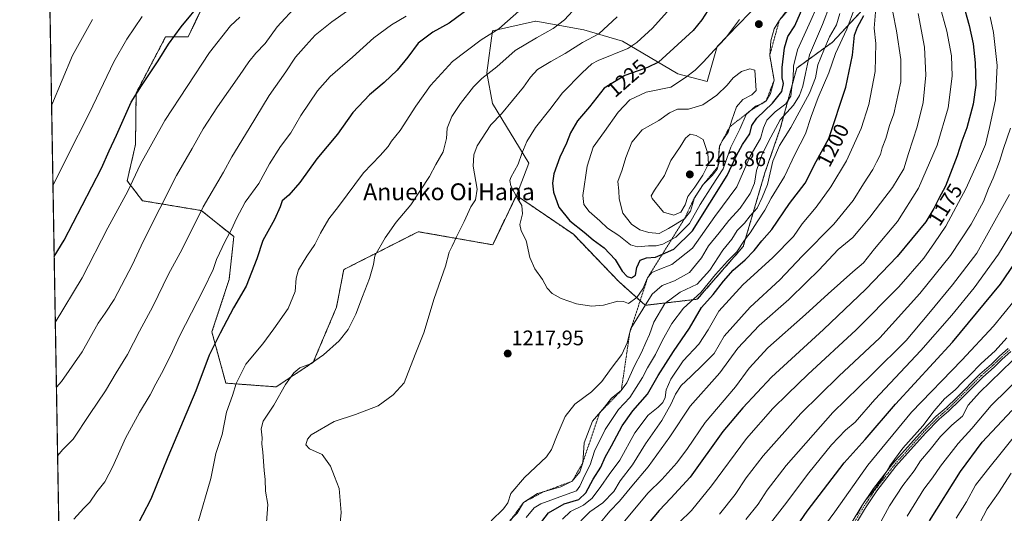
# Model space of a CAD drawing. Units: metres. Extents: x 617129 to 620568, y 4761822 to 4764194.
# Drawn here: x 617129 to 617596, y 4763056 to 4763291 of the extents above; entities that cross this region are included whole.
import ezdxf
from ezdxf.enums import TextEntityAlignment as Align

# ---------------------------------------------------------------- set-up
doc = ezdxf.new("R2010")
doc.units = ezdxf.units.M
doc.header["$MEASUREMENT"] = 0
doc.linetypes.add('TRAZO_Y_PUNTO', pattern=[1, 0.5, -0.25, 0, -0.25])
doc.linetypes.add('TRAZOS', pattern=[0.75, 0.5, -0.25])
for name, color, linetype, lineweight in [('Arbolado forestal', 92, 'TRAZOS', 0), ('Arbolado forestal CxS', 92, 'Continuous', 0), ('Camino', 19, 'Continuous', 0), ('Camino Cxs', 19, 'Continuous', 0), ('Camino eje', 39, 'TRAZO_Y_PUNTO', 13), ('Carátula', 7, 'Continuous', 5), ('Comarca CxS', 133, 'Continuous', 0), ('Comunidad Autónoma CxS', 142, 'Continuous', 0), ('Curva de nivel maestra', 36, 'Continuous', 30), ('Curva de nivel normal', 36, 'Continuous', 0), ('Escarpado lineal', 39, 'TRAZOS', 0), ('Espacio natural protegido CxS', 2, 'Continuous', 0), ('Matorral', 135, 'Continuous', 0), ('Matorral CxS', 135, 'Continuous', 0), ('Municipio CxS', 142, 'Continuous', 0), ('Provincia CxS', 1, 'Continuous', 0), ('Punto de cota en terreno', 7, 'Continuous', 0), ('Roquedo', 95, 'Continuous', 0), ('Roquedo CxS', 135, 'Continuous', 0), ('Rótulo de curva de nivel directora', 19, 'Continuous', 0), ('Rótulo de punto de cota en terreno', 19, 'Continuous', 0), ('Texto cartográfico', 19, 'Continuous', 0)]:
    doc.layers.add(name, color=color, linetype=linetype, lineweight=lineweight)
doc.styles.add('Arial', font='txt', dxfattribs={"height": 0.2})

# ---------------------------------------------------------------- blocks, each defined once
blk = doc.blocks.new('*U152')
at = {"layer": 'Arbolado forestal CxS', "color": 92, "linetype": 'Continuous', "lineweight": 0}
for points in [[(617148.9, 4762954.25, 1205.35), (617136.89, 4763655.91, 1065.84)], [(617216.64, 4763299.02, 1175.17), (617208.69, 4763282.39, 1176.42), (617197.98, 4763282.36, 1174.01), (617183.98, 4763255.7, 1174.79), (617183.69, 4763231.19, 1178.07), (617179.75, 4763213.93, 1179.2), (617186.99, 4763204.49, 1182.19), (617214.93, 4763199.83, 1189.89), (617230.41, 4763187.44, 1195.45), (617228.17, 4763167.08, 1197.56), (617219.97, 4763142.07, 1198.82), (617226.63, 4763117.75, 1203.41), (617250.51, 4763115.97, 1209.13), (617268.12, 4763127.66, 1210.08), (617279.16, 4763153.86, 1208.31), (617282.61, 4763171.73, 1207.9), (617318.03, 4763189.77, 1211.65), (617353.37, 4763183.53, 1217.73), (617364.59, 4763207.05, 1219.96), (617391.68, 4763188.54, 1223.38), (617413.24, 4763166.06, 1222.8), (617425.83, 4763154.75, 1215.54), (617450.55, 4763157.66, 1204.28), (617472.4, 4763182.75, 1203.76), (617482.68, 4763217.83, 1211.44), (617489.99, 4763238.89, 1213.4), (617497.82, 4763267.59, 1218.03), (617514.79, 4763279.91, 1207.86), (617529.16, 4763295.36, 1201.56)]]:
    blk.add_polyline3d(points, dxfattribs=at)
blk = doc.blocks.new('*U155')
at = {"layer": 'Curva de nivel normal', "color": 36, "linetype": 'Continuous', "lineweight": 0}
blk.add_polyline3d([(617573.49, 4763053.57, 1120), (617578.48, 4763061.24, 1120), (617582.7, 4763069.24, 1120), (617588.35, 4763076.58, 1120), (617603.97, 4763095.82, 1120)], dxfattribs=at)
blk = doc.blocks.new('*U156')
at = {"layer": 'Curva de nivel normal', "color": 36, "linetype": 'Continuous', "lineweight": 0}
for points in [[(617144.49, 4763211.63, 1170), (617151.24, 4763225.39, 1170), (617161.86, 4763246.26, 1170), (617173.4, 4763270.59, 1170), (617179.53, 4763281.26, 1170), (617186.83, 4763292.15, 1170)], [(617589.71, 4763291.97, 1170), (617591.28, 4763284.55, 1170), (617592.94, 4763268.8, 1170), (617592.12, 4763252.41, 1170), (617589.36, 4763239.29, 1170), (617587.44, 4763231.18, 1170), (617584.53, 4763224.63, 1170), (617578.23, 4763210.42, 1170), (617568.56, 4763192.42, 1170), (617563.15, 4763184.41, 1170), (617558.16, 4763177.25, 1170), (617546.32, 4763163.47, 1170), (617526, 4763143.14, 1170), (617502.98, 4763121.8, 1170), (617493.62, 4763112.63, 1170), (617486.35, 4763105.66, 1170), (617473.93, 4763091.36, 1170), (617457.31, 4763068.86, 1170), (617447.79, 4763057.18, 1170), (617441.98, 4763051.51, 1170)]]:
    blk.add_polyline3d(points, dxfattribs=at)
blk = doc.blocks.new('*U159')
at = {"layer": 'Curva de nivel normal', "color": 36, "linetype": 'Continuous', "lineweight": 0}
blk.add_polyline3d([(617579.89, 4763041.94, 1115), (617588.27, 4763057.92, 1115), (617593.61, 4763065.6, 1115), (617599.64, 4763074.87, 1115)], dxfattribs=at)
blk = doc.blocks.new('*U179')
at = {"layer": 'Curva de nivel normal', "color": 36, "linetype": 'Continuous', "lineweight": 0}
blk.add_polyline3d([(617506.53, 4763043.92, 1145), (617515.92, 4763056.6, 1145), (617531.53, 4763078.74, 1145), (617552.33, 4763103.87, 1145), (617576.16, 4763128.74, 1145), (617591.22, 4763144.9, 1145), (617601.12, 4763156.94, 1145)], dxfattribs=at)
blk = doc.blocks.new('*U188')
at = {"layer": 'Curva de nivel normal', "color": 36, "linetype": 'Continuous', "lineweight": 0}
blk.add_polyline3d([(617536.78, 4763050.04, 1135), (617541.79, 4763059.36, 1135), (617548.21, 4763069.11, 1135), (617553.59, 4763076.11, 1135), (617556.55, 4763080.8, 1135), (617561.18, 4763086.13, 1135), (617566.14, 4763092.38, 1135), (617571.4, 4763097.7, 1135), (617576.59, 4763101.97, 1135), (617579.26, 4763107.27, 1135), (617584.53, 4763113.3, 1135), (617600.34, 4763128.44, 1135)], dxfattribs=at)
blk = doc.blocks.new('*U190')
at = {"layer": 'Curva de nivel normal', "color": 36, "linetype": 'Continuous', "lineweight": 0}
for points in [[(617386.58, 4763053.06, 1195), (617390.25, 4763056.74, 1195), (617396.44, 4763059.74, 1195), (617400.6, 4763063.11, 1195), (617404.74, 4763068.58, 1195), (617408.63, 4763074.32, 1195), (617413.78, 4763081.07, 1195), (617420.92, 4763094.13, 1195), (617427.14, 4763102.46, 1195), (617431.97, 4763106.34, 1195), (617434.22, 4763108.58, 1195), (617435.26, 4763110.91, 1195), (617435.82, 4763114.6, 1195), (617437.99, 4763119.67, 1195), (617443.8, 4763128.34, 1195), (617451.22, 4763136.26, 1195), (617455.69, 4763143.02, 1195), (617460.71, 4763152.03, 1195), (617472.1, 4763164.57, 1195), (617486.36, 4763177.43, 1195), (617496.17, 4763187.47, 1195), (617500.32, 4763193.43, 1195), (617507.03, 4763201.46, 1195), (617514, 4763211.02, 1195), (617521.35, 4763223.46, 1195), (617528.31, 4763238.89, 1195), (617532.08, 4763250.26, 1195), (617535.06, 4763265.92, 1195), (617535.36, 4763279.26, 1195), (617534.49, 4763286.59, 1195), (617535.24, 4763294.14, 1195)], [(617312.25, 4763292.2, 1195), (617305.25, 4763288.11, 1195), (617296.92, 4763281.95, 1195), (617286.8, 4763272.72, 1195), (617276.14, 4763263.62, 1195), (617270.11, 4763256.76, 1195), (617262.3, 4763244.96, 1195), (617257.4, 4763236.76, 1195), (617252.56, 4763230.2, 1195), (617247.41, 4763222.05, 1195), (617242.32, 4763212.72, 1195), (617235.84, 4763203.82, 1195), (617231.62, 4763196.11, 1195), (617229.34, 4763190.75, 1195), (617226.23, 4763185.31, 1195), (617222.1, 4763176.47, 1195), (617220.58, 4763171.8, 1195), (617216.04, 4763162.31, 1195), (617204.52, 4763140.01, 1195), (617200.41, 4763131.06, 1195), (617196.08, 4763122.26, 1195), (617193.28, 4763117.34, 1195), (617190.67, 4763112.16, 1195), (617185.55, 4763103.85, 1195), (617178.88, 4763091.6, 1195), (617172.94, 4763078.17, 1195), (617169.1, 4763070.88, 1195), (617165.36, 4763066.1, 1195), (617162.05, 4763061.2, 1195), (617159.08, 4763058.24, 1195), (617154.46, 4763053.11, 1195)]]:
    blk.add_polyline3d(points, dxfattribs=at)
blk = doc.blocks.new('*U209')
at = {"layer": 'Curva de nivel normal', "color": 36, "linetype": 'Continuous', "lineweight": 0}
for points in [[(617145.6083, 4763146.6021, 1180), (617158.34, 4763167.87, 1180), (617170.58, 4763191.53, 1180), (617180.01, 4763209.09, 1180), (617186.08, 4763221.88, 1180), (617197.58, 4763242.59, 1180), (617218.82, 4763274.92, 1180), (617228.82, 4763287.72, 1180), (617233.26, 4763291.72, 1180)], [(617565.74, 4763297.15, 1180), (617569.11, 4763285.05, 1180), (617571.26, 4763273.46, 1180), (617571.64, 4763263.74, 1180), (617569.77, 4763248.62, 1180), (617564.5, 4763230.95, 1180), (617555.68, 4763210.39, 1180), (617545.72, 4763194.57, 1180), (617534.78, 4763181.6, 1180), (617529.46, 4763175.02, 1180), (617524.39, 4763170.63, 1180), (617512.72, 4763160.28, 1180), (617501.95, 4763150.34, 1180), (617483.99, 4763134.58, 1180), (617475.17, 4763124.89, 1180), (617468.66, 4763116, 1180), (617454.24, 4763099.03, 1180), (617445.82, 4763086.7, 1180), (617440.85, 4763079.83, 1180), (617433.65, 4763071.88, 1180), (617427.25, 4763065.56, 1180), (617411.94, 4763047.34, 1180)]]:
    blk.add_polyline3d(points, dxfattribs=at)
blk = doc.blocks.new('*U217')
at = {"layer": 'Curva de nivel maestra', "color": 36, "linetype": 'Continuous', "lineweight": 30}
blk.add_polyline3d([(617560.9, 4763052.28, 1125), (617575.5, 4763075.76, 1125), (617585.92, 4763089.62, 1125), (617599.88, 4763104.74, 1125)], dxfattribs=at)
blk = doc.blocks.new('*U229')
at = {"layer": 'Curva de nivel maestra', "color": 36, "linetype": 'Continuous', "lineweight": 30}
blk.add_polyline3d([(617496.06, 4763047.22, 1150), (617502.72, 4763056.87, 1150), (617520.26, 4763079.87, 1150), (617530.26, 4763090.9, 1150), (617544.62, 4763107.67, 1150), (617571.7, 4763137.24, 1150), (617594.63, 4763164.86, 1150), (617610.94, 4763188.68, 1150)], dxfattribs=at)
blk = doc.blocks.new('*U232')
at = {"layer": 'Curva de nivel maestra', "color": 36, "linetype": 'Continuous', "lineweight": 30}
for points in [[(617145.07, 4763177.91, 1175), (617149.81, 4763185.75, 1175), (617158.31, 4763202.25, 1175), (617167.57, 4763219.92, 1175), (617171.24, 4763228.26, 1175), (617174.65, 4763235.59, 1175), (617181.6, 4763251.3, 1175), (617186.56, 4763259.12, 1175), (617194.47, 4763270.97, 1175), (617199.3, 4763278.92, 1175), (617205.34, 4763287.26, 1175), (617215.36, 4763299.26, 1175)], [(617576.65, 4763298.6, 1175), (617579.75, 4763287.75, 1175), (617581.61, 4763279.05, 1175), (617582.5, 4763270.01, 1175), (617582.8, 4763259.4, 1175), (617581.64, 4763250.34, 1175), (617578.59, 4763239.15, 1175), (617576.16, 4763232.75, 1175), (617573.99, 4763225.82, 1175), (617568.5, 4763211.47, 1175), (617565.33, 4763205.62, 1175), (617562.95, 4763200.72, 1175), (617559.03, 4763194.5, 1175), (617545.54, 4763178, 1175), (617530.57, 4763162.38, 1175), (617510.52, 4763143.25, 1175), (617485.8, 4763120.6, 1175), (617472.12, 4763106.01, 1175), (617462.69, 4763094.7, 1175), (617447.21, 4763072.98, 1175), (617438.02, 4763063, 1175), (617432.5, 4763057.25, 1175), (617422.31, 4763045.17, 1175)]]:
    blk.add_polyline3d(points, dxfattribs=at)
blk = doc.blocks.new('5PATER')
at = {"layer": 'Carátula', "linetype": 'Continuous', "lineweight": 5}
h = blk.add_hatch(color=250, dxfattribs=at)
edge = h.paths.add_edge_path()
edge.add_ellipse((0, 0.01), major_axis=(-1.33, -1.34), ratio=0.999422, start_angle=0, end_angle=360)

msp = doc.modelspace()

# ---------------------------------------------------------------- linework, layer by layer
at = {"layer": 'Arbolado forestal', "color": 92, "linetype": 'TRAZOS', "lineweight": 0}
for points in [[(617148.9, 4762954.25, 1205.35), (617136.89, 4763655.91, 1065.84)], [(617561.83, 4763362.53, 1170.97), (617556.34, 4763347.21, 1176.72), (617562.73, 4763336.65, 1175.67), (617529.16, 4763295.36, 1201.56), (617514.79, 4763279.91, 1207.86), (617497.82, 4763267.59, 1218.03), (617489.99, 4763238.9, 1213.4), (617482.68, 4763217.83, 1211.44), (617472.4, 4763182.75, 1203.76), (617450.55, 4763157.66, 1204.28), (617425.83, 4763154.75, 1215.54), (617413.24, 4763166.06, 1222.8), (617391.68, 4763188.54, 1223.38), (617364.59, 4763207.05, 1219.96)], [(617364.59, 4763207.05, 1219.96), (617353.37, 4763183.53, 1217.73), (617318.03, 4763189.77, 1211.65), (617282.61, 4763171.73, 1207.9), (617279.16, 4763153.86, 1208.31), (617268.12, 4763127.66, 1210.08), (617250.51, 4763115.97, 1209.13), (617226.63, 4763117.75, 1203.41), (617219.97, 4763142.07, 1198.82), (617228.17, 4763167.08, 1197.56), (617230.41, 4763187.44, 1195.45), (617214.93, 4763199.83, 1189.89), (617186.99, 4763204.49, 1182.19), (617179.75, 4763213.93, 1179.2), (617183.69, 4763231.19, 1178.07), (617183.98, 4763255.7, 1174.79), (617197.97, 4763282.36, 1174.01), (617208.69, 4763282.39, 1176.42), (617216.64, 4763299.02, 1175.17)]]:
    msp.add_polyline3d(points, dxfattribs=at)
at = {"layer": 'Camino', "color": 19, "linetype": 'Continuous', "lineweight": 0}
for points in [[(617519.56, 4763044.11, 1139.76), (617528.76, 4763059.46, 1140.09), (617534.26, 4763067.61, 1140.08), (617543.41, 4763079.46, 1139.64), (617557.48, 4763095.2, 1139.21), (617564.09, 4763101.99, 1138.86), (617568.69, 4763105.95, 1138.71), (617573.78, 4763110.92, 1138.73), (617584.81, 4763122.03, 1138.26), (617590.29, 4763126.83, 1137.92), (617594.11, 4763130.51, 1138.19), (617598.19, 4763134.25, 1137.84)], [(617599.48, 4763132.83, 1137.25), (617595.4, 4763129.09, 1137.6), (617591.57, 4763125.4, 1137.24), (617586.11, 4763120.62, 1137.56), (617575.12, 4763109.55, 1138.21), (617569.98, 4763104.53, 1138.32), (617565.41, 4763100.59, 1138.42), (617558.88, 4763093.89, 1138.54), (617544.88, 4763078.23, 1139.18), (617535.81, 4763066.48, 1139.16), (617530.38, 4763058.43, 1139.04), (617521.19, 4763043.09, 1138.89)]]:
    msp.add_polyline3d(points, dxfattribs=at)
at = {"layer": 'Camino Cxs', "color": 19, "linetype": 'Continuous', "lineweight": 0}
for points in [[(617519.56, 4763044.11, 1139.76), (617528.76, 4763059.46, 1140.09), (617534.26, 4763067.61, 1140.08), (617543.41, 4763079.46, 1139.64), (617557.48, 4763095.2, 1139.21), (617564.09, 4763101.99, 1138.86), (617568.69, 4763105.95, 1138.71), (617573.78, 4763110.92, 1138.73), (617584.81, 4763122.03, 1138.26), (617590.29, 4763126.83, 1137.92), (617594.11, 4763130.51, 1138.19), (617598.19, 4763134.25, 1137.84)], [(617599.48, 4763132.83, 1137.25), (617595.4, 4763129.09, 1137.6), (617591.57, 4763125.4, 1137.24), (617586.11, 4763120.62, 1137.56), (617575.12, 4763109.55, 1138.21), (617569.98, 4763104.53, 1138.32), (617565.41, 4763100.59, 1138.42), (617558.88, 4763093.89, 1138.54), (617544.88, 4763078.23, 1139.18), (617535.81, 4763066.48, 1139.16), (617530.38, 4763058.43, 1139.04), (617521.19, 4763043.09, 1138.89)]]:
    msp.add_polyline3d(points, dxfattribs=at)
at = {"layer": 'Camino eje', "color": 39, "linetype": 'TRAZO_Y_PUNTO', "lineweight": 13}
msp.add_polyline3d([(617598.84, 4763133.54, 1137.53), (617594.76, 4763129.8, 1137.86), (617590.93, 4763126.12, 1137.56), (617585.46, 4763121.33, 1137.91), (617574.45, 4763110.24, 1138.46), (617569.34, 4763105.24, 1138.5), (617567.05, 4763103.27, 1138.37), (617564.75, 4763101.29, 1138.62), (617561.45, 4763097.9, 1138.53), (617558.18, 4763094.55, 1138.87), (617544.15, 4763078.85, 1139.42), (617535.04, 4763067.05, 1139.59), (617529.57, 4763058.95, 1139.57), (617520.38, 4763043.6, 1139.27)], dxfattribs=at)
at = {"layer": 'Comarca CxS', "color": 133, "linetype": 'Continuous', "lineweight": 0}
for points in [[(618090.18, 4761837.56, 1201.91), (617168.3, 4761821.56, 1084.18), (617128.68, 4764135.1, 1066.9), (617806.61, 4764146.87, 1005.41), (620523.82, 4764194.02, 717.05), (620564.56, 4761880.5, 670.1), (618090.18, 4761837.56, 1201.91)], [(618090.18, 4761837.56, 1201.91), (617168.3, 4761821.56, 1084.18), (617128.68, 4764135.1, 1066.9), (617806.61, 4764146.86, 1005.41), (620523.82, 4764194.02, 717.05), (620564.56, 4761880.5, 670.1), (618090.18, 4761837.56, 1201.91)]]:
    msp.add_polyline3d(points, close=True, dxfattribs=at)
at = {"layer": 'Comunidad Autónoma CxS', "color": 142, "linetype": 'Continuous', "lineweight": 0}
for points in [[(618090.18, 4761837.56, 1201.91), (617168.3, 4761821.56, 1084.18), (617128.68, 4764135.1, 1066.9), (617806.61, 4764146.87, 1005.41), (620523.82, 4764194.02, 717.05), (620564.56, 4761880.5, 670.1), (618090.18, 4761837.56, 1201.91)], [(618090.18, 4761837.56, 1201.91), (617168.3, 4761821.56, 1084.18), (617128.68, 4764135.1, 1066.9), (617806.61, 4764146.86, 1005.41), (620523.82, 4764194.02, 717.05), (620564.56, 4761880.5, 670.1), (618090.18, 4761837.56, 1201.91)]]:
    msp.add_polyline3d(points, close=True, dxfattribs=at)
at = {"layer": 'Curva de nivel maestra', "color": 36, "linetype": 'Continuous', "lineweight": 30}
for points in [[(617345.28, 4763298.3, 1200), (617332.76, 4763288.91, 1200), (617324.92, 4763284.65, 1200), (617317.92, 4763279.44, 1200), (617313.07, 4763272.78, 1200), (617307.96, 4763266.59, 1200), (617301.78, 4763260.75, 1200), (617294.88, 4763254.88, 1200), (617286.96, 4763246.41, 1200), (617279.62, 4763236.22, 1200), (617269.78, 4763224.36, 1200), (617261.75, 4763213.14, 1200), (617256.54, 4763207.14, 1200), (617253.42, 4763204.5, 1200), (617252.43, 4763201.61, 1200), (617249.7, 4763195.5, 1200), (617244.22, 4763185.58, 1200), (617241.26, 4763176.91, 1200), (617236.23, 4763163.91, 1200), (617230.2, 4763153.58, 1200), (617223.94, 4763141.46, 1200), (617218.76, 4763131.12, 1200), (617212.33, 4763114.13, 1200), (617198.98, 4763082.58, 1200), (617190.98, 4763062.57, 1200), (617182.99, 4763047.42, 1200)], [(617419.3, 4763167.86, 1225), (617421.15, 4763169.11, 1225), (617421.77, 4763172.72, 1225), (617423.46, 4763176.16, 1225), (617426.35, 4763177.35, 1225), (617430.7, 4763177.63, 1225), (617433.94, 4763179.04, 1225), (617439.33, 4763181.38, 1225), (617448.23, 4763190.13, 1225), (617464.75, 4763216.54, 1225), (617469.16, 4763226, 1225), (617472.04, 4763231.25, 1225), (617475.43, 4763236.34, 1225), (617476.52, 4763240.24, 1225), (617478.79, 4763243.7, 1225), (617486.26, 4763250.91, 1225), (617490.67, 4763256.42, 1225), (617491.47, 4763260.26, 1225), (617490.85, 4763262.92, 1225), (617490.85, 4763267.92, 1225), (617491.98, 4763277.26, 1225), (617493.62, 4763282.59, 1225), (617496.9, 4763287.59, 1225), (617500.67, 4763296.35, 1225)], [(617375.14, 4763049.87, 1200), (617379.83, 4763056.1, 1200), (617387.25, 4763060.39, 1200), (617394.28, 4763062.48, 1200), (617397.66, 4763065.54, 1200), (617401.05, 4763072.14, 1200), (617404.74, 4763077.82, 1200), (617406.79, 4763082.47, 1200), (617409.84, 4763087.91, 1200), (617414.85, 4763097.5, 1200), (617419.98, 4763104.58, 1200), (617426.9, 4763112.52, 1200), (617432, 4763121.4, 1200), (617439.25, 4763132.79, 1200), (617446.8, 4763143.85, 1200), (617452.61, 4763153.64, 1200), (617458.15, 4763159.97, 1200), (617462.94, 4763166.25, 1200), (617467.62, 4763171.52, 1200), (617473.24, 4763176.4, 1200), (617477.56, 4763180.79, 1200), (617481.26, 4763185.41, 1200), (617485.94, 4763190.79, 1200), (617494.4, 4763203.25, 1200), (617501.82, 4763212.92, 1200), (617507.07, 4763223.08, 1200), (617512.98, 4763234.11, 1200), (617521.05, 4763258.48, 1200), (617524.26, 4763273.67, 1200), (617525.26, 4763283.26, 1200), (617526.58, 4763287.06, 1200), (617529.73, 4763292.59, 1200)], [(617455.52, 4763294.88, 1225), (617452.63, 4763290.57, 1225), (617448.52, 4763285.5, 1225), (617432.18, 4763270.34, 1225), (617426.89, 4763267.91, 1225), (617422.5, 4763266.24, 1225), (617416.16, 4763264.1, 1225), (617406.28, 4763257.99, 1225), (617399.35, 4763249.22, 1225), (617393.72, 4763242.44, 1225), (617390.3, 4763236.81, 1225), (617388.48, 4763231.94, 1225), (617385.33, 4763225.18, 1225), (617382.45, 4763217.29, 1225), (617381.8, 4763212.87, 1225), (617382.18, 4763208.61, 1225), (617384.83, 4763201.44, 1225), (617389.96, 4763194.89, 1225), (617396.85, 4763189.58, 1225), (617401.12, 4763185.92, 1225), (617406.36, 4763182.14, 1225), (617411.6, 4763176.52, 1225), (617414.82, 4763170.96, 1225), (617417.19, 4763168.48, 1225), (617419.3, 4763167.86, 1225)]]:
    msp.add_polyline3d(points, dxfattribs=at)
at = {"layer": 'Curva de nivel normal', "color": 36, "linetype": 'Continuous', "lineweight": 0}
for points in [[(617260.62, 4763297.59, 1185), (617250.91, 4763287.26, 1185), (617245.28, 4763279.26, 1185), (617240.77, 4763274.59, 1185), (617237.46, 4763270.57, 1185), (617233.16, 4763263.99, 1185), (617222.61, 4763249.22, 1185), (617215.81, 4763238.64, 1185), (617210.63, 4763229.32, 1185), (617203.09, 4763216.47, 1185), (617187.41, 4763185.15, 1185), (617182.25, 4763174.14, 1185), (617173.49, 4763157.59, 1185), (617169.3, 4763150.95, 1185), (617165.95, 4763146.26, 1185), (617158.33, 4763132.58, 1185), (617148.49, 4763118.58, 1185), (617146.13, 4763115.85, 1185)], [(617213.35, 4763051.08, 1205), (617219.48, 4763072.37, 1205), (617221.85, 4763084.25, 1205), (617224.78, 4763093.25, 1205), (617226.94, 4763103.91, 1205), (617229.7, 4763111.91, 1205), (617231.53, 4763117.58, 1205), (617236.13, 4763126.71, 1205), (617244.1, 4763136.44, 1205), (617249.41, 4763143.6, 1205), (617256.24, 4763153.26, 1205), (617259.5, 4763161.3, 1205), (617259.96, 4763167.7, 1205), (617261.16, 4763171.61, 1205), (617265.11, 4763178.2, 1205), (617268.88, 4763183.6, 1205), (617271.55, 4763189.08, 1205), (617275.56, 4763195.85, 1205), (617280.19, 4763201.67, 1205), (617291.99, 4763217.69, 1205), (617299.95, 4763225.98, 1205), (617303.76, 4763230.35, 1205), (617305.35, 4763232.82, 1205), (617309.42, 4763237.83, 1205), (617316.78, 4763249.52, 1205), (617323.82, 4763259.3, 1205), (617334.32, 4763270.72, 1205), (617347.96, 4763280.96, 1205), (617356.34, 4763286.29, 1205), (617367.25, 4763295.97, 1205)], [(617393.4, 4763296.89, 1210), (617387.49, 4763290.58, 1210), (617382.13, 4763286.39, 1210), (617374.2, 4763281.9, 1210), (617364.09, 4763276, 1210), (617355.32, 4763268.15, 1210), (617348.25, 4763262.59, 1210), (617344.25, 4763258.59, 1210), (617338.02, 4763250.68, 1210), (617334, 4763244.47, 1210), (617331.75, 4763238.92, 1210), (617331.43, 4763234.11, 1210), (617329.8, 4763227.72, 1210), (617326.37, 4763221.7, 1210), (617323.4, 4763215.99, 1210), (617314.5, 4763202.58, 1210), (617307.56, 4763194.25, 1210), (617302.22, 4763186.91, 1210), (617297.45, 4763178.25, 1210), (617296.73, 4763174.14, 1210), (617294.86, 4763167.5, 1210), (617291.46, 4763158.9, 1210), (617288.35, 4763150.6, 1210), (617284.7, 4763143.25, 1210), (617280.41, 4763137.91, 1210), (617273.05, 4763131.25, 1210), (617266.77, 4763126.98, 1210), (617261.82, 4763124.96, 1210), (617258.91, 4763122.72, 1210), (617254.93, 4763117.13, 1210), (617249.38, 4763107.22, 1210), (617244.4, 4763099.72, 1210), (617243.36, 4763096.03, 1210), (617243.79, 4763091.8, 1210), (617243.68, 4763088.87, 1210), (617244.15, 4763084.95, 1210), (617244.79, 4763076.25, 1210), (617245.29, 4763071.88, 1210), (617245.46, 4763066.42, 1210), (617246.57, 4763060.01, 1210), (617245.9, 4763051.52, 1210)], [(617352.57, 4763052.24, 1215), (617358.56, 4763057.9, 1215), (617360.63, 4763060.9, 1215), (617362, 4763065.24, 1215), (617368.4, 4763072.91, 1215), (617378.93, 4763082.69, 1215), (617381.22, 4763086.15, 1215), (617384, 4763093.01, 1215), (617387.72, 4763101.82, 1215), (617392.34, 4763107.7, 1215), (617400.25, 4763113.65, 1215), (617405.25, 4763118.48, 1215), (617409.58, 4763124.74, 1215), (617414.64, 4763131.33, 1215), (617417.22, 4763136.84, 1215), (617418.96, 4763143.71, 1215), (617424.61, 4763152.89, 1215), (617429.14, 4763160.06, 1215), (617433.9, 4763164.15, 1215), (617439.68, 4763166.37, 1215), (617446.92, 4763170.38, 1215), (617452.59, 4763177.34, 1215), (617455.93, 4763183.1, 1215), (617460.93, 4763189.25, 1215), (617465.55, 4763195.03, 1215), (617470.92, 4763200.99, 1215), (617475.71, 4763207.92, 1215), (617477.77, 4763212.92, 1215), (617478.74, 4763218.92, 1215), (617481.34, 4763226.59, 1215), (617485.47, 4763234.68, 1215), (617489.97, 4763242.94, 1215), (617496.17, 4763250.01, 1215), (617499.1, 4763254.59, 1215), (617500.74, 4763258.92, 1215), (617501.9, 4763264.92, 1215), (617503.79, 4763273.92, 1215), (617510.06, 4763288.26, 1215), (617513.62, 4763297.73, 1215)], [(617439.05, 4763297.54, 1220), (617429.22, 4763286.6, 1220), (617421.83, 4763279.68, 1220), (617417.5, 4763276.88, 1220), (617403.48, 4763271.16, 1220), (617400.53, 4763269.54, 1220), (617395.92, 4763265.34, 1220), (617386.58, 4763255.85, 1220), (617380.52, 4763247.94, 1220), (617373.69, 4763239.24, 1220), (617369.58, 4763232.59, 1220), (617367.19, 4763226.92, 1220), (617365.44, 4763221.92, 1220), (617361.98, 4763215.58, 1220), (617361.43, 4763214.17, 1220), (617361.92, 4763211.57, 1220), (617365.14, 4763205.58, 1220), (617367.18, 4763202.25, 1220), (617367.53, 4763198.25, 1220), (617366.28, 4763193.25, 1220), (617366.86, 4763190.25, 1220), (617369.32, 4763185.58, 1220), (617370.94, 4763177.54, 1220), (617373.38, 4763172.13, 1220), (617376.99, 4763166.98, 1220), (617379.28, 4763162.91, 1220), (617381.58, 4763160.39, 1220), (617385.92, 4763157.97, 1220), (617393.2, 4763155.43, 1220), (617400.37, 4763154.42, 1220)], [(617525.26, 4763295.92, 1205), (617521.59, 4763286.06, 1205), (617516.2, 4763274.46, 1205), (617513.07, 4763265.37, 1205), (617507.92, 4763253.5, 1205), (617504.67, 4763244.57, 1205), (617501.92, 4763236.26, 1205), (617496.9, 4763226.52, 1205), (617492.02, 4763215.96, 1205), (617485.62, 4763205.76, 1205), (617482.69, 4763199.93, 1205), (617478.93, 4763194.5, 1205), (617475.67, 4763189.22, 1205), (617472.97, 4763185.66, 1205), (617469.26, 4763180.16, 1205), (617464.93, 4763175.73, 1205), (617459.16, 4763169.36, 1205), (617452.21, 4763160.9, 1205), (617444.06, 4763153.36, 1205), (617438.5, 4763146.14, 1205), (617433.81, 4763137.86, 1205), (617430.75, 4763131.3, 1205), (617426.86, 4763125.06, 1205), (617424.52, 4763120.42, 1205), (617421.52, 4763115.65, 1205), (617418.58, 4763110.84, 1205), (617413.13, 4763105.19, 1205), (617406.74, 4763095.7, 1205), (617401.78, 4763085.46, 1205), (617399.72, 4763078.88, 1205), (617397.15, 4763074.01, 1205), (617394.82, 4763068.78, 1205), (617393.15, 4763066.54, 1205), (617388.76, 4763064.92, 1205), (617376.23, 4763060.41, 1205), (617373.11, 4763058.5, 1205), (617369.22, 4763053.9, 1205)], [(617400.37, 4763154.42, 1220), (617405.99, 4763154.88, 1220), (617412.8, 4763156.77, 1220), (617415.56, 4763156.55, 1220), (617417.8, 4763155.6, 1220), (617421.84, 4763158.5, 1220), (617424.74, 4763162.61, 1220), (617426.96, 4763167.84, 1220), (617429, 4763170.42, 1220), (617431.9, 4763171.64, 1220), (617438.5, 4763174.24, 1220), (617448.26, 4763181.95, 1220), (617458.84, 4763196.97, 1220), (617469.25, 4763211.07, 1220), (617475.74, 4763225.68, 1220), (617480.64, 4763234.04, 1220), (617482.05, 4763239.08, 1220), (617483.59, 4763242.76, 1220), (617487.57, 4763246.84, 1220), (617492.61, 4763250.54, 1220), (617494.96, 4763254.23, 1220), (617495.3, 4763257.26, 1220), (617496.09, 4763262.59, 1220), (617496.19, 4763268.51, 1220), (617498.14, 4763276.26, 1220), (617504.5, 4763290.18, 1220), (617507.17, 4763296.26, 1220)], [(617284.35, 4763294.84, 1190), (617276.95, 4763289.58, 1190), (617269.1, 4763283.21, 1190), (617264.7, 4763278.47, 1190), (617259.69, 4763272.8, 1190), (617255.03, 4763265.8, 1190), (617247.12, 4763254.6, 1190), (617237.75, 4763238.88, 1190), (617229.5, 4763225.39, 1190), (617225.56, 4763218.04, 1190), (617215.88, 4763201.58, 1190), (617205.82, 4763181.39, 1190), (617199.42, 4763169.49, 1190), (617191.86, 4763154.12, 1190), (617185.59, 4763142.48, 1190), (617179.86, 4763131.3, 1190), (617174.54, 4763122.58, 1190), (617169.47, 4763114.03, 1190), (617161.85, 4763102.81, 1190), (617154.01, 4763091.09, 1190), (617149.23, 4763086.22, 1190), (617146.69, 4763083.23, 1190)], [(617412.55, 4763291.92, 1215), (617403.7, 4763283.92, 1215), (617395.96, 4763279.78, 1215), (617387.76, 4763274.44, 1215), (617381.03, 4763270.72, 1215), (617374.7, 4763266.83, 1215), (617371.24, 4763263.28, 1215), (617368.03, 4763258.43, 1215), (617357.53, 4763245.76, 1215), (617352.47, 4763240.53, 1215), (617346.01, 4763230.56, 1215), (617344.34, 4763226.26, 1215), (617344.08, 4763220.87, 1215), (617345.96, 4763209.96, 1215), (617345.18, 4763204.84, 1215), (617343.04, 4763201.58, 1215), (617339.82, 4763194.58, 1215), (617336.1, 4763187.25, 1215), (617334.13, 4763182.91, 1215), (617332.73, 4763180.03, 1215), (617330.93, 4763173.32, 1215), (617325.58, 4763158.01, 1215), (617320.67, 4763141.73, 1215), (617316.49, 4763131.3, 1215), (617311.25, 4763117.89, 1215), (617306.06, 4763112.17, 1215), (617298.91, 4763106.91, 1215), (617288.26, 4763102.91, 1215), (617278.06, 4763099.58, 1215)], [(617361.58, 4763052.38, 1210), (617364.92, 4763055.95, 1210), (617367.92, 4763060.97, 1210), (617374.63, 4763065.23, 1210), (617385.75, 4763068.38, 1210), (617391.17, 4763071.14, 1210), (617394.75, 4763075.49, 1210), (617396.15, 4763079.92, 1210), (617396.77, 4763089.38, 1210), (617400.8, 4763099.7, 1210), (617406.39, 4763106.25, 1210), (617409.84, 4763110.58, 1210), (617414.44, 4763114.25, 1210), (617417.06, 4763117.91, 1210), (617420.65, 4763125.91, 1210), (617424.11, 4763132.38, 1210), (617426.1, 4763137.09, 1210), (617427.88, 4763140.91, 1210), (617429.97, 4763146.71, 1210), (617435.1, 4763155.58, 1210), (617442.4, 4763161.07, 1210), (617450.54, 4763164.81, 1210), (617456.51, 4763171.45, 1210), (617462.74, 4763180.91, 1210), (617466.9, 4763186.26, 1210), (617469.48, 4763190.36, 1210), (617472.9, 4763193.76, 1210), (617475.62, 4763197.23, 1210), (617479.05, 4763200.97, 1210), (617481.42, 4763206.01, 1210), (617483.97, 4763212.19, 1210), (617486.48, 4763223.3, 1210), (617489.54, 4763230.77, 1210), (617495.01, 4763239.3, 1210), (617503.91, 4763255.59, 1210), (617506.77, 4763263, 1210), (617507.81, 4763269.15, 1210), (617510.65, 4763276.09, 1210), (617513.39, 4763282.47, 1210), (617516.62, 4763288.07, 1210), (617518.33, 4763293.59, 1210)], [(617395.18, 4763052.24, 1190), (617399.54, 4763056.57, 1190), (617405.72, 4763060.9, 1190), (617410.88, 4763066.24, 1190), (617413.96, 4763071.24, 1190), (617419.8, 4763078.91, 1190), (617425.97, 4763088.91, 1190), (617433.64, 4763099.91, 1190), (617438.15, 4763107.91, 1190), (617440.17, 4763112.58, 1190), (617442.92, 4763116.56, 1190), (617447.46, 4763120.83, 1190), (617453.18, 4763126.38, 1190), (617458.57, 4763131.88, 1190), (617463.26, 4763140.11, 1190), (617475.59, 4763153.89, 1190), (617489.78, 4763166.85, 1190), (617500.34, 4763178.06, 1190), (617515.45, 4763193.28, 1190), (617524.59, 4763204.66, 1190), (617529.52, 4763212.55, 1190), (617533.96, 4763219.27, 1190), (617535.62, 4763222.85, 1190), (617537.5, 4763226.4, 1190), (617538.44, 4763229.66, 1190), (617540.12, 4763234.06, 1190), (617541.81, 4763240.23, 1190), (617543.87, 4763245.81, 1190), (617547.16, 4763261.08, 1190), (617547.29, 4763271.63, 1190), (617545.24, 4763285.24, 1190), (617543.4, 4763294.09, 1190)], [(617403.72, 4763050.5, 1185), (617408.95, 4763056.85, 1185), (617413.58, 4763061.64, 1185), (617419.46, 4763068.71, 1185), (617427.26, 4763077.93, 1185), (617437.47, 4763092.15, 1185), (617447.09, 4763106.73, 1185), (617461.26, 4763122.64, 1185), (617469.82, 4763134.31, 1185), (617479.9, 4763145.21, 1185), (617493.96, 4763157.58, 1185), (617502.35, 4763165.8, 1185), (617508.34, 4763171.44, 1185), (617517.53, 4763181.25, 1185), (617524.41, 4763187.05, 1185), (617527.83, 4763191.03, 1185), (617532.55, 4763196.69, 1185), (617537.5, 4763203.29, 1185), (617543.34, 4763210.75, 1185), (617548.7, 4763219.63, 1185), (617550.83, 4763227.02, 1185), (617555.01, 4763239.7, 1185), (617557.76, 4763251.26, 1185), (617559.18, 4763264.26, 1185), (617558.42, 4763277.59, 1185), (617555.45, 4763293.59, 1185)], [(617422.1, 4763182.52, 1230), (617427.39, 4763183.06, 1230), (617431.04, 4763183.06, 1230), (617434.1, 4763183.9, 1230), (617440.34, 4763187.15, 1230), (617446.82, 4763193.61, 1230), (617451.88, 4763202.67, 1230), (617457.77, 4763211.92, 1230), (617462.84, 4763219.59, 1230), (617466.45, 4763229.92, 1230), (617470.82, 4763238.53, 1230), (617473.84, 4763245.57, 1230), (617478.13, 4763249.38, 1230), (617481.14, 4763250.6, 1230), (617483.28, 4763252.04, 1230), (617485.39, 4763255.46, 1230), (617487.04, 4763261.76, 1230), (617484.97, 4763273.62, 1230), (617485.45, 4763280.47, 1230), (617487.08, 4763286.2, 1230), (617489.53, 4763290.36, 1230), (617492.63, 4763294.3, 1230)], [(617163.27, 4763290.64, 1165), (617153.82, 4763273.51, 1165), (617143.89, 4763250.06, 1165), (617143.84, 4763249.95, 1165)], [(617470.64, 4763290.75, 1230), (617464.01, 4763281.87, 1230), (617458.52, 4763276.16, 1230), (617453.55, 4763270.54, 1230), (617449.53, 4763266.64, 1230), (617444.99, 4763263.03, 1230), (617437.9, 4763258.53, 1230), (617426.32, 4763256.12, 1230), (617418.57, 4763252.43, 1230), (617412.92, 4763246.62, 1230), (617406.5, 4763237.43, 1230), (617401.14, 4763229.92, 1230), (617398.23, 4763220.92, 1230), (617396.1, 4763206.92, 1230), (617396.66, 4763202.77, 1230), (617399.15, 4763199.35, 1230), (617404.18, 4763194.92, 1230), (617407.83, 4763191.47, 1230), (617413.22, 4763187.96, 1230), (617418.81, 4763183.51, 1230), (617422.1, 4763182.52, 1230)], [(617432.51, 4763188.9, 1235), (617436.87, 4763191.22, 1235), (617444.45, 4763195.91, 1235), (617447.37, 4763199.47, 1235), (617449.17, 4763205.81, 1235), (617453.28, 4763212.17, 1235), (617457.63, 4763216.43, 1235), (617460.03, 4763219.56, 1235), (617460.86, 4763222.85, 1235), (617460.77, 4763227.46, 1235), (617461.14, 4763230.48, 1235), (617462.42, 4763232.98, 1235), (617465.15, 4763237.13, 1235), (617466.89, 4763242.86, 1235), (617469.22, 4763249.14, 1235), (617472.17, 4763252.56, 1235), (617476.52, 4763254.92, 1235), (617478.44, 4763256.84, 1235), (617477.9, 4763266.59, 1235), (617475.46, 4763267.26, 1235), (617471.59, 4763265.94, 1235), (617467.59, 4763262.88, 1235), (617464.73, 4763259.43, 1235), (617459.81, 4763254.62, 1235), (617453.2, 4763250.07, 1235), (617446.42, 4763247.99, 1235), (617441.17, 4763248.06, 1235), (617437.37, 4763246.26, 1235), (617432.32, 4763242.62, 1235), (617424.33, 4763238.26, 1235), (617419.45, 4763232.26, 1235), (617416.67, 4763225.02, 1235), (617414.92, 4763219.14, 1235), (617412.86, 4763213.64, 1235), (617413.22, 4763209.22, 1235), (617413.42, 4763205.42, 1235), (617415.17, 4763198.5, 1235), (617419.3, 4763193.3, 1235), (617423.29, 4763190.72, 1235), (617427.55, 4763189.32, 1235), (617432.51, 4763188.9, 1235)], [(617439.38, 4763197.68, 1240), (617442.72, 4763199.01, 1240), (617444.84, 4763202.53, 1240), (617446.1, 4763206.57, 1240), (617449.38, 4763210.92, 1240), (617453.12, 4763216.61, 1240), (617455.8, 4763222.1, 1240), (617455.49, 4763226.92, 1240), (617453.26, 4763233.53, 1240), (617449.99, 4763235.54, 1240), (617447.16, 4763236.2, 1240), (617444.99, 4763234.26, 1240), (617442.41, 4763230.1, 1240), (617437.97, 4763223.64, 1240), (617434.94, 4763216.44, 1240), (617430.27, 4763209.58, 1240), (617428.7, 4763206.8, 1240), (617429.04, 4763205.48, 1240), (617434.47, 4763199.06, 1240), (617439.38, 4763197.68, 1240)], [(617461.11, 4763055.37, 1165), (617468.54, 4763064.77, 1165), (617473.75, 4763072.7, 1165), (617481.84, 4763083.2, 1165), (617499.75, 4763103.27, 1165), (617517.8, 4763121.03, 1165), (617537.26, 4763139.34, 1165), (617556.3, 4763160.32, 1165), (617570.75, 4763178.42, 1165), (617580.63, 4763193.42, 1165), (617586.53, 4763204.14, 1165), (617588.91, 4763210.26, 1165), (617591.16, 4763215.22, 1165), (617594.16, 4763223.15, 1165), (617596.02, 4763229.37, 1165), (617599.26, 4763238.98, 1165)], [(617473.63, 4763052.9, 1160), (617479.46, 4763060.24, 1160), (617483.77, 4763066.9, 1160), (617492.84, 4763078.58, 1160), (617514.85, 4763103.73, 1160), (617533.49, 4763121.93, 1160), (617549.73, 4763138.04, 1160), (617560.48, 4763150.82, 1160), (617571.73, 4763164.43, 1160), (617583.27, 4763179.62, 1160), (617587.94, 4763187.75, 1160), (617598.86, 4763207.5, 1160)], [(617606.06, 4763199.64, 1155), (617593.69, 4763179.1, 1155), (617582.12, 4763163.13, 1155), (617571.48, 4763150.09, 1155), (617556.7, 4763133.28, 1155), (617534.89, 4763110.01, 1155), (617525.58, 4763099.18, 1155), (617520.93, 4763095.39, 1155), (617514.26, 4763088.36, 1155), (617503.52, 4763075.08, 1155), (617491.95, 4763059.73, 1155), (617479.12, 4763043.24, 1155)], [(617526.48, 4763055.08, 1140), (617530.04, 4763061.41, 1140), (617534.93, 4763067.32, 1140), (617538.93, 4763073.17, 1140), (617541.93, 4763078.46, 1140), (617548.24, 4763086.76, 1140), (617557.74, 4763097.49, 1140), (617562.99, 4763104.58, 1140), (617568.04, 4763110.25, 1140), (617573.03, 4763114.58, 1140), (617576.48, 4763118.25, 1140), (617579.84, 4763121.37, 1140), (617585.43, 4763127.06, 1140), (617592.11, 4763133.03, 1140), (617597.58, 4763139.34, 1140)], [(617550.21, 4763054.41, 1130), (617558.19, 4763067.34, 1130), (617562.26, 4763072.69, 1130), (617566.04, 4763078.24, 1130), (617574.49, 4763089.09, 1130), (617580.93, 4763096.16, 1130), (617590.1, 4763107.07, 1130), (617614.02, 4763130.65, 1130)], [(617278.06, 4763099.58, 1215), (617267.14, 4763093.11, 1215), (617265.4, 4763091.16, 1215), (617264.64, 4763088.4, 1215), (617266.39, 4763086.54, 1215), (617272.3, 4763083.84, 1215), (617276.27, 4763078.32, 1215), (617278.21, 4763073.33, 1215), (617280.37, 4763067.71, 1215), (617281.34, 4763056.24, 1215), (617279.54, 4763036.57, 1215)]]:
    msp.add_polyline3d(points, dxfattribs=at)
at = {"layer": 'Escarpado lineal', "color": 39, "linetype": 'TRAZOS', "lineweight": 0}
msp.add_polyline3d([(617495.3, 4763296.82, 1153.07), (617489.53, 4763290.36, 1153.07), (617484.97, 4763273.62, 1153.07), (617487.04, 4763261.76, 1153.07), (617483.28, 4763252.04, 1153.07), (617475.85, 4763247.35, 1153.07), (617465.88, 4763239.54, 1153.07), (617461.14, 4763230.48, 1153.07), (617460.3, 4763220.64, 1153.07), (617453.28, 4763212.17, 1153.07), (617449.17, 4763205.81, 1153.07), (617444.45, 4763195.91, 1153.07), (617433.94, 4763179.04, 1153.07), (617426.96, 4763167.84, 1153.07), (617418.47, 4763141.78, 1153.07), (617414.44, 4763114.25, 1153.07), (617404.14, 4763103.61, 1153.07), (617396.15, 4763079.92, 1153.07), (617391.17, 4763071.14, 1153.07), (617377.33, 4763065.99, 1153.07), (617367.92, 4763060.97, 1153.07), (617360.21, 4763050.16, 1153.07)], dxfattribs=at)
at = {"layer": 'Espacio natural protegido CxS', "color": 2, "linetype": 'Continuous', "lineweight": 0}
msp.add_polyline3d([(617168.3, 4761821.56, 1084.18), (617128.68, 4764135.1, 1066.9)], dxfattribs=at)
msp.add_polyline3d([(617168.3, 4761821.56, 1084.18), (617128.68, 4764135.1, 1066.9)], dxfattribs=at)
at = {"layer": 'Matorral', "color": 135, "linetype": 'Continuous', "lineweight": 0}
for points in [[(617485.43, 4763304.35, 1230.4), (617460.03, 4763277.8, 1229.7), (617455.28, 4763261.17, 1232.4), (617441.35, 4763264.85, 1228.29), (617415.09, 4763280.34, 1217.76), (617396.59, 4763285.79, 1213.11), (617373.88, 4763289.86, 1207.33), (617373.67, 4763289.9, 1207.29), (617353.26, 4763285.35, 1204.31), (617350.59, 4763265.36, 1209.49), (617353.26, 4763250.7, 1213.09), (617370.59, 4763222.38, 1220.9), (617364.59, 4763207.05, 1219.96)], [(617364.59, 4763207.05, 1219.96), (617353.37, 4763183.53, 1217.73), (617318.03, 4763189.77, 1211.65), (617282.61, 4763171.73, 1207.9), (617279.16, 4763153.86, 1208.31), (617268.12, 4763127.66, 1210.08), (617250.51, 4763115.97, 1209.13), (617226.63, 4763117.75, 1203.41), (617219.97, 4763142.07, 1198.82), (617228.17, 4763167.08, 1197.56), (617230.41, 4763187.44, 1195.45), (617214.93, 4763199.83, 1189.89), (617186.99, 4763204.49, 1182.19), (617179.75, 4763213.93, 1179.2), (617183.69, 4763231.19, 1178.07), (617183.98, 4763255.7, 1174.79), (617197.97, 4763282.36, 1174.01), (617208.69, 4763282.39, 1176.42), (617216.64, 4763299.02, 1175.17)]]:
    msp.add_polyline3d(points, dxfattribs=at)
at = {"layer": 'Matorral CxS', "color": 135, "linetype": 'Continuous', "lineweight": 0}
msp.add_polyline3d([(617485.43, 4763304.35, 1230.4), (617460.03, 4763277.8, 1229.7), (617455.28, 4763261.17, 1232.4), (617441.35, 4763264.85, 1228.29), (617415.09, 4763280.34, 1217.76), (617396.59, 4763285.79, 1213.11), (617373.88, 4763289.86, 1207.33), (617373.67, 4763289.9, 1207.29), (617353.26, 4763285.35, 1204.31), (617350.59, 4763265.36, 1209.49), (617353.26, 4763250.7, 1213.09), (617370.59, 4763222.38, 1220.9), (617364.59, 4763207.05, 1219.96), (617353.37, 4763183.53, 1217.73), (617318.03, 4763189.77, 1211.65), (617282.61, 4763171.73, 1207.9), (617279.16, 4763153.86, 1208.31), (617268.12, 4763127.66, 1210.08), (617250.51, 4763115.97, 1209.13), (617226.63, 4763117.75, 1203.41), (617219.97, 4763142.07, 1198.82), (617228.17, 4763167.08, 1197.56), (617230.41, 4763187.44, 1195.45), (617214.93, 4763199.83, 1189.89), (617186.99, 4763204.49, 1182.19), (617179.75, 4763213.93, 1179.2), (617183.69, 4763231.19, 1178.07), (617183.98, 4763255.7, 1174.79), (617197.98, 4763282.36, 1174.01), (617208.69, 4763282.39, 1176.42), (617216.64, 4763299.02, 1175.17)], dxfattribs=at)
at = {"layer": 'Municipio CxS', "color": 142, "linetype": 'Continuous', "lineweight": 0}
msp.add_polyline3d([(617168.3, 4761821.56, 1084.18), (617128.68, 4764135.1, 1066.9)], dxfattribs=at)
msp.add_polyline3d([(617168.3, 4761821.56, 1084.18), (617128.68, 4764135.1, 1066.9)], dxfattribs=at)
at = {"layer": 'Provincia CxS', "color": 1, "linetype": 'Continuous', "lineweight": 0}
msp.add_polyline3d([(620564.56, 4761880.5, 670.1), (617168.3, 4761821.56, 1084.18), (617128.68, 4764135.1, 1066.9), (620523.82, 4764194.02, 717.05), (620564.56, 4761880.5, 670.1)], close=True, dxfattribs=at)
msp.add_polyline3d([(620564.56, 4761880.5, 670.1), (617168.3, 4761821.56, 1084.18), (617128.68, 4764135.1, 1066.9), (620523.82, 4764194.02, 717.05), (620564.56, 4761880.5, 670.1)], close=True, dxfattribs=at)
at = {"layer": 'Roquedo', "color": 95, "linetype": 'Continuous', "lineweight": 0}
for points in [[(617561.83, 4763362.53, 1170.97), (617556.34, 4763347.21, 1176.72), (617562.73, 4763336.65, 1175.67), (617529.16, 4763295.36, 1201.56), (617514.79, 4763279.91, 1207.86), (617497.82, 4763267.59, 1218.03), (617489.99, 4763238.9, 1213.4), (617482.68, 4763217.83, 1211.44), (617472.4, 4763182.75, 1203.76), (617450.55, 4763157.66, 1204.28), (617425.83, 4763154.75, 1215.54), (617413.24, 4763166.06, 1222.8), (617391.68, 4763188.54, 1223.38), (617364.59, 4763207.05, 1219.96)], [(617485.43, 4763304.35, 1230.4), (617460.03, 4763277.8, 1229.7), (617455.28, 4763261.17, 1232.4), (617441.35, 4763264.85, 1228.29), (617415.09, 4763280.34, 1217.76), (617396.59, 4763285.79, 1213.11), (617373.88, 4763289.86, 1207.33), (617373.67, 4763289.9, 1207.29), (617353.26, 4763285.35, 1204.31), (617350.59, 4763265.36, 1209.49), (617353.26, 4763250.7, 1213.09), (617370.59, 4763222.38, 1220.9), (617364.59, 4763207.05, 1219.96)]]:
    msp.add_polyline3d(points, dxfattribs=at)
at = {"layer": 'Roquedo CxS', "color": 135, "linetype": 'Continuous', "lineweight": 0}
msp.add_polyline3d([(617529.16, 4763295.36, 1201.56), (617514.79, 4763279.91, 1207.86), (617497.82, 4763267.59, 1218.03), (617489.99, 4763238.89, 1213.4), (617482.68, 4763217.83, 1211.44), (617472.4, 4763182.75, 1203.76), (617450.55, 4763157.66, 1204.28), (617425.83, 4763154.75, 1215.54), (617413.24, 4763166.06, 1222.8), (617391.68, 4763188.54, 1223.38), (617364.59, 4763207.05, 1219.96), (617370.59, 4763222.38, 1220.9), (617353.26, 4763250.7, 1213.09), (617350.59, 4763265.36, 1209.49), (617353.26, 4763285.35, 1204.31), (617373.67, 4763289.9, 1207.29), (617373.88, 4763289.86, 1207.33), (617396.59, 4763285.79, 1213.11), (617415.09, 4763280.34, 1217.76), (617441.35, 4763264.85, 1228.29), (617455.28, 4763261.17, 1232.4), (617460.03, 4763277.8, 1229.7), (617485.43, 4763304.35, 1230.4)], dxfattribs=at)

# ---------------------------------------------------------------- block references
at = {"layer": 'Arbolado forestal CxS', "color": 92, "linetype": 'Continuous', "lineweight": 0}
msp.add_blockref('*U152', (0, 0), dxfattribs=at)
at = {"layer": 'Curva de nivel maestra', "color": 36, "linetype": 'Continuous', "lineweight": 30}
for name in ['*U217', '*U229', '*U232']:
    msp.add_blockref(name, (0, 0), dxfattribs=at)
at = {"layer": 'Curva de nivel normal', "color": 36, "linetype": 'Continuous', "lineweight": 0}
for name in ['*U159', '*U155', '*U188', '*U179', '*U156', '*U209', '*U190']:
    msp.add_blockref(name, (0, 0), dxfattribs=at)
at = {"layer": 'Punto de cota en terreno', "linetype": 'Continuous', "lineweight": 0}
for p in [(617479.78, 4763288.48, 1232.75), (617447, 4763217, 1243.86), (617360.5, 4763131.81, 1217.95)]:
    msp.add_blockref('5PATER', p, dxfattribs=at)

# ---------------------------------------------------------------- texts
at = {"layer": 'Rótulo de curva de nivel directora', "color": 19, "linetype": 'Continuous', "lineweight": 0, "style": 'Arial'}
for s, rotation, p in [('1225', 41.176, (617417.09, 4763262.75)), ('1200', 62.6732, (617515.07, 4763230.88)), ('1175', 57.7798, (617568.35, 4763202.66))]:
    msp.add_text(s, height=7, rotation=rotation, dxfattribs=at).set_placement(p, align=Align.MIDDLE_CENTER)
at = {"layer": 'Rótulo de punto de cota en terreno', "color": 19, "linetype": 'Continuous', "lineweight": 0, "style": 'Arial'}
for s, p in [('1243,86', (617448.76, 4763218.76)), ('1217,95', (617362.26, 4763133.57))]:
    msp.add_text(s, height=7, dxfattribs=at).set_placement(p, align=Align.BOTTOM_LEFT)
at = {"layer": 'Texto cartográfico', "color": 19, "linetype": 'Continuous', "lineweight": 0, "style": 'Arial'}
msp.add_text('Anueko Oi Hana', height=8, dxfattribs=at).set_placement((617332.61, 4763208.74), align=Align.MIDDLE_CENTER)

doc.saveas('drawing.dxf')
